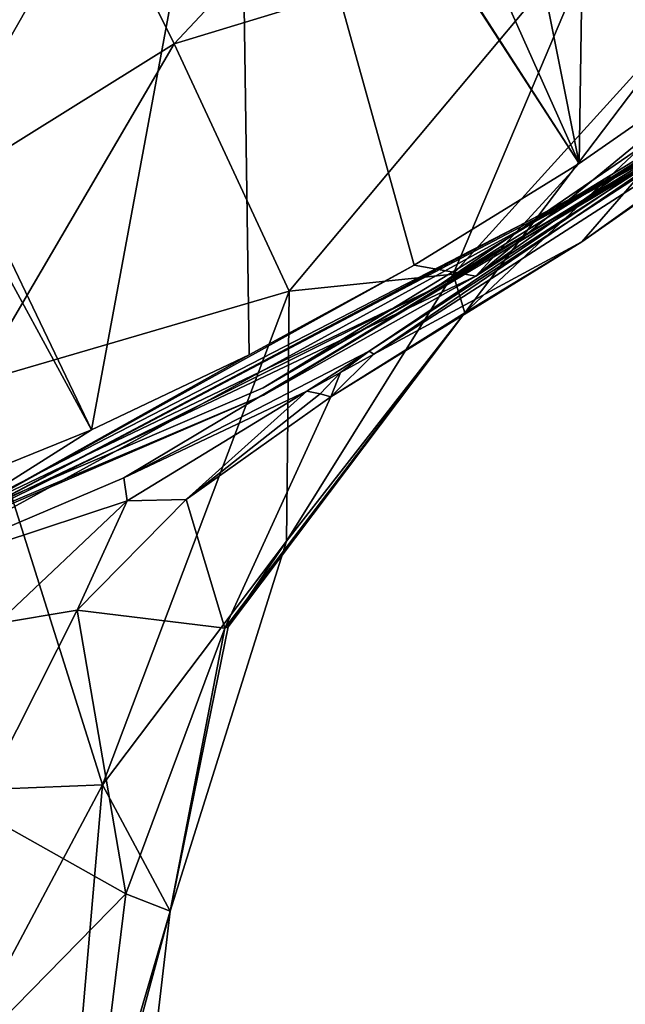
# Model space of a CAD drawing. Units: millimetres. Extents: x -189 to 52, y -411 to 302.
# Drawn here: x -27 to -17, y 153 to 170 of the extents above; entities that cross this region are included whole.
import ezdxf

# ---------------------------------------------------------------- set-up
doc = ezdxf.new("R2010")
doc.units = ezdxf.units.MM
doc.header["$LTSCALE"] = 17.087905
for name, color, linetype in [('1010', 7, 'CONTINUOUS'), ('1012', 7, 'CONTINUOUS'), ('1013', 7, 'CONTINUOUS'), ('1015', 7, 'CONTINUOUS'), ('1016', 7, 'CONTINUOUS'), ('1018', 7, 'CONTINUOUS'), ('1025', 7, 'CONTINUOUS'), ('1028', 7, 'CONTINUOUS'), ('1030', 7, 'CONTINUOUS'), ('1031', 7, 'CONTINUOUS'), ('916', 7, 'CONTINUOUS'), ('917', 7, 'CONTINUOUS'), ('918', 7, 'CONTINUOUS'), ('919', 7, 'CONTINUOUS')]:
    doc.layers.add(name, color=color, linetype=linetype)

msp = doc.modelspace()

# ---------------------------------------------------------------- linework, layer by layer
at = {"layer": '1010', "linetype": 'Continuous'}
for points in [[(-19.754, 165.557, -90.616), (-13.892, 169.241, -92.564), (-10.289, 172.04, -93.917), (-19.754, 165.557, -90.616)], [(-22.684, 163.859, -89.854), (-13.892, 169.241, -92.564), (-19.754, 165.557, -90.616), (-22.684, 163.859, -89.854)], [(-28.71, 161.27, -88.829), (-22.684, 163.859, -89.854), (-19.754, 165.557, -90.616), (-28.71, 161.27, -88.829)]]:
    msp.add_3dface(points, dxfattribs=at)
at = {"layer": '1012', "linetype": 'Continuous'}
for points in [[(-21.936, 163.802, -89.536), (-23.997, 161.949, -87.802), (-25.002, 161.929, -88.601), (-21.936, 163.802, -89.536)], [(-21.713, 163.758, -89.142), (-23.997, 161.949, -87.802), (-21.936, 163.802, -89.536), (-21.713, 163.758, -89.142)], [(-21.526, 163.706, -88.62), (-23.997, 161.949, -87.802), (-21.713, 163.758, -89.142), (-21.526, 163.706, -88.62)], [(-25.002, 161.929, -88.601), (-25.855, 160.063, -87.045), (-27.22, 159.831, -87.684), (-25.002, 161.929, -88.601)], [(-23.997, 161.949, -87.802), (-25.855, 160.063, -87.045), (-25.002, 161.929, -88.601), (-23.997, 161.949, -87.802)], [(-25.855, 160.063, -87.045), (-27.581, 156.651, -86.008), (-27.22, 159.831, -87.684), (-25.855, 160.063, -87.045)]]:
    msp.add_3dface(points, dxfattribs=at)
at = {"layer": '1013', "linetype": 'Continuous'}
for points in [[(-12.224, 169.949, -92.693), (-17.247, 166.349, -89.936), (-20.795, 164.435, -89.872), (-12.224, 169.949, -92.693)], [(-12.725, 169.514, -91.511), (-17.247, 166.349, -89.936), (-12.224, 169.949, -92.693), (-12.725, 169.514, -91.511)], [(-17.247, 166.349, -89.936), (-21.526, 163.706, -88.62), (-20.795, 164.435, -89.872), (-17.247, 166.349, -89.936)], [(-20.795, 164.435, -89.872), (-21.526, 163.706, -88.62), (-21.363, 164.121, -89.703), (-20.795, 164.435, -89.872)], [(-21.713, 163.758, -89.142), (-21.936, 163.802, -89.536), (-21.363, 164.121, -89.703), (-21.713, 163.758, -89.142)], [(-21.526, 163.706, -88.62), (-21.713, 163.758, -89.142), (-21.363, 164.121, -89.703), (-21.526, 163.706, -88.62)]]:
    msp.add_3dface(points, dxfattribs=at)
at = {"layer": '1015', "linetype": 'Continuous'}
for points in [[(-15.203, 170.472, -82.483), (-19.442, 165.8, -79.422), (-19.24, 165.136, -84.141), (-15.203, 170.472, -82.483)], [(-14.105, 169.97, -86.794), (-15.203, 170.472, -82.483), (-19.24, 165.136, -84.141), (-14.105, 169.97, -86.794)], [(-17.247, 166.349, -89.936), (-14.105, 169.97, -86.794), (-19.24, 165.136, -84.141), (-17.247, 166.349, -89.936)], [(-17.247, 166.349, -89.936), (-12.725, 169.514, -91.511), (-14.105, 169.97, -86.794), (-17.247, 166.349, -89.936)], [(-21.526, 163.706, -88.62), (-17.247, 166.349, -89.936), (-19.24, 165.136, -84.141), (-21.526, 163.706, -88.62)], [(-19.442, 165.8, -79.422), (-22.287, 161.242, -76.753), (-19.24, 165.136, -84.141), (-19.442, 165.8, -79.422)], [(-21.526, 163.706, -88.62), (-19.24, 165.136, -84.141), (-23.338, 159.756, -81.667), (-21.526, 163.706, -88.62)], [(-23.338, 159.756, -81.667), (-19.24, 165.136, -84.141), (-23.278, 159.777, -81.491), (-23.338, 159.756, -81.667)], [(-19.24, 165.136, -84.141), (-22.287, 161.242, -76.753), (-23.278, 159.777, -81.491), (-19.24, 165.136, -84.141)], [(-23.997, 161.949, -87.802), (-21.526, 163.706, -88.62), (-23.338, 159.756, -81.667), (-23.997, 161.949, -87.802)], [(-25.855, 160.063, -87.045), (-23.997, 161.949, -87.802), (-23.338, 159.756, -81.667), (-25.855, 160.063, -87.045)]]:
    msp.add_3dface(points, dxfattribs=at)
at = {"layer": '1016', "linetype": 'Continuous'}
for points in [[(-23.278, 159.777, -81.491), (-22.287, 161.242, -76.753), (-24.27, 154.921, -74.285), (-23.278, 159.777, -81.491)], [(-27.581, 156.651, -86.008), (-25.855, 160.063, -87.045), (-25.027, 155.219, -80.316), (-27.581, 156.651, -86.008)], [(-25.855, 160.063, -87.045), (-23.338, 159.756, -81.667), (-25.027, 155.219, -80.316), (-25.855, 160.063, -87.045)], [(-23.338, 159.756, -81.667), (-24.27, 154.921, -74.285), (-25.027, 155.219, -80.316), (-23.338, 159.756, -81.667)], [(-23.338, 159.756, -81.667), (-23.278, 159.777, -81.491), (-24.27, 154.921, -74.285), (-23.338, 159.756, -81.667)], [(-28.252, 151.928, -85.204), (-27.581, 156.651, -86.008), (-25.027, 155.219, -80.316), (-28.252, 151.928, -85.204)], [(-28.252, 151.928, -85.204), (-25.027, 155.219, -80.316), (-25.635, 150.266, -79.434), (-28.252, 151.928, -85.204)], [(-25.027, 155.219, -80.316), (-24.27, 154.921, -74.285), (-25.635, 150.266, -79.434), (-25.027, 155.219, -80.316)], [(-24.27, 154.921, -74.285), (-24.72, 151.086, -73.399), (-25.635, 150.266, -79.434), (-24.27, 154.921, -74.285)]]:
    msp.add_3dface(points, dxfattribs=at)
at = {"layer": '1018', "linetype": 'Continuous'}
for points in [[(-24.201, 169.729, -69.942), (-16.828, 171.981, -77.142), (-19.315, 174.945, -73.595), (-24.201, 169.729, -69.942)], [(-22.24, 165.51, -72.806), (-16.828, 171.981, -77.142), (-24.201, 169.729, -69.942), (-22.24, 165.51, -72.806)], [(-22.24, 165.51, -72.806), (-19.442, 165.8, -79.422), (-16.828, 171.981, -77.142), (-22.24, 165.51, -72.806)], [(-19.442, 165.8, -79.422), (-15.203, 170.472, -82.483), (-16.828, 171.981, -77.142), (-19.442, 165.8, -79.422)], [(-27.589, 163.945, -66.79), (-22.24, 165.51, -72.806), (-24.201, 169.729, -69.942), (-27.589, 163.945, -66.79)], [(-22.287, 161.242, -76.753), (-19.442, 165.8, -79.422), (-22.24, 165.51, -72.806), (-22.287, 161.242, -76.753)], [(-25.426, 157.078, -69.12), (-22.24, 165.51, -72.806), (-27.589, 163.945, -66.79), (-25.426, 157.078, -69.12)], [(-25.426, 157.078, -69.12), (-22.287, 161.242, -76.753), (-22.24, 165.51, -72.806), (-25.426, 157.078, -69.12)], [(-29.371, 156.917, -64.519), (-25.426, 157.078, -69.12), (-27.589, 163.945, -66.79), (-29.371, 156.917, -64.519)], [(-24.27, 154.921, -74.285), (-22.287, 161.242, -76.753), (-25.426, 157.078, -69.12), (-24.27, 154.921, -74.285)], [(-26.243, 147.595, -67.324), (-25.426, 157.078, -69.12), (-29.989, 148.484, -63.155), (-26.243, 147.595, -67.324)], [(-29.989, 148.484, -63.155), (-25.426, 157.078, -69.12), (-29.371, 156.917, -64.519), (-29.989, 148.484, -63.155)], [(-26.243, 147.595, -67.324), (-24.27, 154.921, -74.285), (-25.426, 157.078, -69.12), (-26.243, 147.595, -67.324)], [(-24.72, 151.086, -73.399), (-24.27, 154.921, -74.285), (-26.243, 147.595, -67.324), (-24.72, 151.086, -73.399)]]:
    msp.add_3dface(points, dxfattribs=at)
at = {"layer": '1025', "linetype": 'Continuous'}
for points in [[(-9.634, 172.039, -93.917), (-20.795, 164.435, -89.872), (-20.874, 164.482, -90.067), (-9.634, 172.039, -93.917)], [(-12.224, 169.949, -92.693), (-20.795, 164.435, -89.872), (-9.634, 172.039, -93.917), (-12.224, 169.949, -92.693)]]:
    msp.add_3dface(points, dxfattribs=at)
at = {"layer": '1028', "linetype": 'Continuous'}
for points in [[(-20.874, 164.482, -90.067), (-21.936, 163.802, -89.536), (-25.062, 162.321, -89.166), (-20.874, 164.482, -90.067)], [(-21.363, 164.121, -89.703), (-21.936, 163.802, -89.536), (-20.874, 164.482, -90.067), (-21.363, 164.121, -89.703)], [(-20.795, 164.435, -89.872), (-21.363, 164.121, -89.703), (-20.874, 164.482, -90.067), (-20.795, 164.435, -89.872)], [(-21.936, 163.802, -89.536), (-25.002, 161.929, -88.601), (-25.062, 162.321, -89.166), (-21.936, 163.802, -89.536)], [(-25.062, 162.321, -89.166), (-25.002, 161.929, -88.601), (-29.408, 160.472, -88.625), (-25.062, 162.321, -89.166)], [(-25.002, 161.929, -88.601), (-27.22, 159.831, -87.684), (-29.408, 160.472, -88.625), (-25.002, 161.929, -88.601)]]:
    msp.add_3dface(points, dxfattribs=at)
at = {"layer": '1030', "linetype": 'Continuous'}
for points in [[(-9.634, 172.039, -93.917), (-20.874, 164.482, -90.067), (-14.396, 168.694, -92.331), (-9.634, 172.039, -93.917)], [(-19.754, 165.557, -90.616), (-10.289, 172.04, -93.917), (-14.396, 168.694, -92.331), (-19.754, 165.557, -90.616)], [(-29.465, 160.73, -88.759), (-19.754, 165.557, -90.616), (-14.396, 168.694, -92.331), (-29.465, 160.73, -88.759)], [(-29.408, 160.472, -88.625), (-29.465, 160.73, -88.759), (-14.396, 168.694, -92.331), (-29.408, 160.472, -88.625)], [(-25.062, 162.321, -89.166), (-29.408, 160.472, -88.625), (-14.396, 168.694, -92.331), (-25.062, 162.321, -89.166)], [(-20.874, 164.482, -90.067), (-25.062, 162.321, -89.166), (-14.396, 168.694, -92.331), (-20.874, 164.482, -90.067)], [(-28.71, 161.27, -88.829), (-19.754, 165.557, -90.616), (-29.465, 160.73, -88.759), (-28.71, 161.27, -88.829)]]:
    msp.add_3dface(points, dxfattribs=at)
at = {"layer": '1031', "linetype": 'Continuous'}
for points in [[(-31.557, 165.142, -64.446), (-24.201, 169.729, -69.942), (-27.091, 175.526, -68.797), (-31.557, 165.142, -64.446)], [(-24.201, 169.729, -69.942), (-19.315, 174.945, -73.595), (-27.091, 175.526, -68.797), (-24.201, 169.729, -69.942)], [(-27.589, 163.945, -66.79), (-24.201, 169.729, -69.942), (-31.557, 165.142, -64.446), (-27.589, 163.945, -66.79)]]:
    msp.add_3dface(points, dxfattribs=at)
at = {"layer": '916', "linetype": 'Continuous'}
for points in [[(-29.975, 172.886, -97.745), (-23.1, 176.711, -99.767), (-27.99, 168.103, -94.3), (-29.975, 172.886, -97.745)], [(-27.99, 168.103, -94.3), (-23.1, 176.711, -99.767), (-25.613, 163.14, -90.508), (-27.99, 168.103, -94.3)], [(-25.613, 163.14, -90.508), (-23.1, 176.711, -99.767), (-22.922, 164.422, -91.161), (-25.613, 163.14, -90.508)], [(-23.1, 176.711, -99.767), (-19.695, 171.402, -95.783), (-17.294, 167.687, -92.825), (-23.1, 176.711, -99.767)], [(-22.922, 164.422, -91.161), (-23.1, 176.711, -99.767), (-20.104, 165.954, -91.941), (-22.922, 164.422, -91.161)], [(-20.104, 165.954, -91.941), (-23.1, 176.711, -99.767), (-17.294, 167.687, -92.825), (-20.104, 165.954, -91.941)], [(-18.037, 171.436, -95.6), (-17.215, 172.604, -96.312), (-17.294, 167.687, -92.825), (-18.037, 171.436, -95.6)], [(-17.294, 167.687, -92.825), (-17.215, 172.604, -96.312), (-13.514, 170.318, -94.165), (-17.294, 167.687, -92.825)], [(-19.695, 171.402, -95.783), (-18.875, 171.226, -95.559), (-17.294, 167.687, -92.825), (-19.695, 171.402, -95.783)], [(-18.875, 171.226, -95.559), (-18.037, 171.436, -95.6), (-17.294, 167.687, -92.825), (-18.875, 171.226, -95.559)], [(-27.627, 166.839, -93.374), (-27.99, 168.103, -94.3), (-25.613, 163.14, -90.508), (-27.627, 166.839, -93.374)], [(-28.239, 162.075, -89.965), (-27.627, 166.839, -93.374), (-25.613, 163.14, -90.508), (-28.239, 162.075, -89.965)]]:
    msp.add_3dface(points, dxfattribs=at)
at = {"layer": '917', "linetype": 'Continuous'}
for points in [[(-19.055, 165.762, -91.191), (-13.514, 170.318, -94.165), (-8.593, 173.194, -94.979), (-19.055, 165.762, -91.191)], [(-17.294, 167.687, -92.825), (-13.514, 170.318, -94.165), (-19.055, 165.762, -91.191), (-17.294, 167.687, -92.825)], [(-20.104, 165.954, -91.941), (-17.294, 167.687, -92.825), (-19.055, 165.762, -91.191), (-20.104, 165.954, -91.941)], [(-22.922, 164.422, -91.161), (-20.104, 165.954, -91.941), (-28.717, 161.176, -89.146), (-22.922, 164.422, -91.161)], [(-28.717, 161.176, -89.146), (-20.104, 165.954, -91.941), (-19.055, 165.762, -91.191), (-28.717, 161.176, -89.146)], [(-25.613, 163.14, -90.508), (-22.922, 164.422, -91.161), (-28.717, 161.176, -89.146), (-25.613, 163.14, -90.508)], [(-28.239, 162.075, -89.965), (-25.613, 163.14, -90.508), (-28.717, 161.176, -89.146), (-28.239, 162.075, -89.965)]]:
    msp.add_3dface(points, dxfattribs=at)
at = {"layer": '918', "linetype": 'Continuous'}
for points in [[(-19.055, 165.762, -91.191), (-8.593, 173.194, -94.979), (-13.882, 169.105, -92.801), (-19.055, 165.762, -91.191)], [(-22.679, 163.731, -90.112), (-19.055, 165.762, -91.191), (-13.882, 169.105, -92.801), (-22.679, 163.731, -90.112)], [(-28.717, 161.176, -89.146), (-19.055, 165.762, -91.191), (-22.679, 163.731, -90.112), (-28.717, 161.176, -89.146)]]:
    msp.add_3dface(points, dxfattribs=at)
at = {"layer": '919', "linetype": 'Continuous'}
for points in [[(-22.684, 163.859, -89.854), (-15.183, 168.239, -92.155), (-13.892, 169.241, -92.564), (-22.684, 163.859, -89.854)], [(-22.679, 163.731, -90.112), (-13.882, 169.105, -92.801), (-15.183, 168.239, -92.155), (-22.679, 163.731, -90.112)], [(-28.683, 161.144, -88.964), (-15.183, 168.239, -92.155), (-28.71, 161.27, -88.829), (-28.683, 161.144, -88.964)], [(-28.71, 161.27, -88.829), (-15.183, 168.239, -92.155), (-22.684, 163.859, -89.854), (-28.71, 161.27, -88.829)], [(-28.683, 161.144, -88.964), (-22.679, 163.731, -90.112), (-15.183, 168.239, -92.155), (-28.683, 161.144, -88.964)], [(-28.717, 161.176, -89.146), (-22.679, 163.731, -90.112), (-28.683, 161.144, -88.964), (-28.717, 161.176, -89.146)]]:
    msp.add_3dface(points, dxfattribs=at)

doc.saveas('drawing.dxf')
